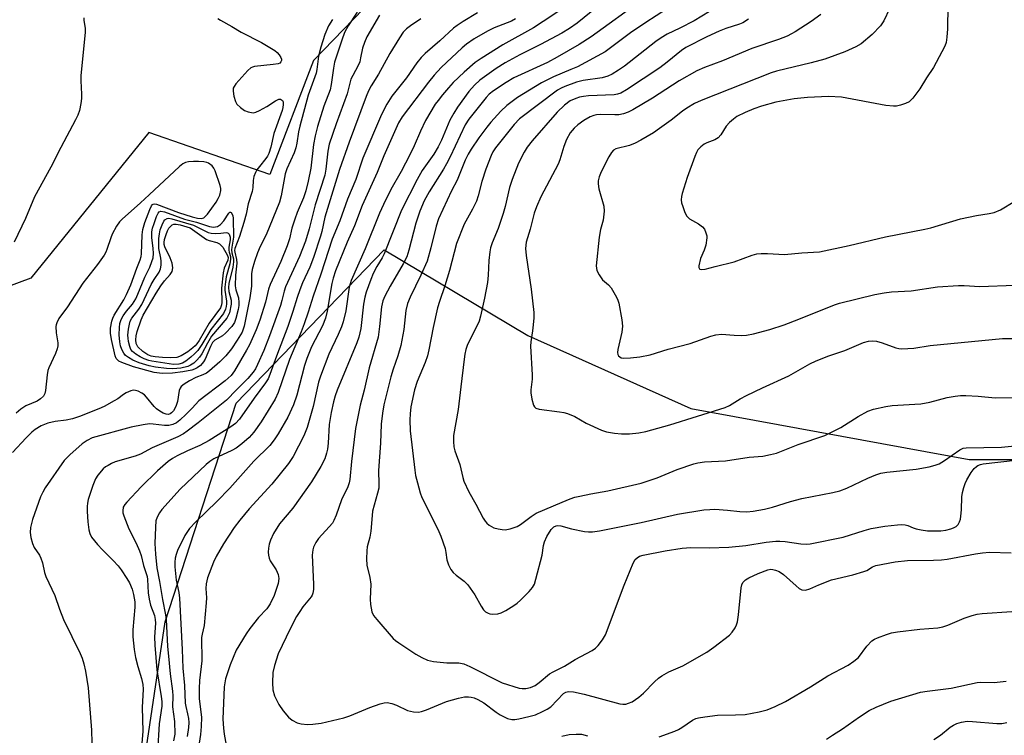
# Model space of a CAD drawing. Units: inches. Extents: x 1321763 to 1327763, y 529446 to 533447.
# Drawn here: x 1322665 to 1322941, y 529770 to 529970 of the extents above; entities that cross this region are included whole.
import ezdxf

# ---------------------------------------------------------------- set-up
doc = ezdxf.new("R2010")
doc.units = ezdxf.units.IN
doc.header["$MEASUREMENT"] = 0
for name, color, linetype in [('NTRL-Trees', 3, 'Continuous'), ('TRANS-Parking Lot', 4, 'Continuous'), ('Undefined', 1, 'Continuous')]:
    doc.layers.add(name, color=color, linetype=linetype)

msp = doc.modelspace()

# ---------------------------------------------------------------- linework, layer by layer
at = {"layer": 'NTRL-Trees'}
msp.add_lwpolyline([(1323043.83, 529590.03), (1322888.55, 529628.46), (1322814.08, 529684.37), (1322764.08, 529701.04), (1322743.14, 529705.22), (1322699.53, 529757.06), (1322706.11, 529801.49), (1322725.99, 529862.68), (1322767.29, 529905.51), (1322807.47, 529881.57), (1322852.95, 529861.15), (1322930.75, 529846.87), (1322955.75, 529846.87)], dxfattribs=at)
at = {"layer": 'TRANS-Parking Lot'}
msp.add_polyline3d([(1322761.57, 529972.86, 0), (1322747.54, 529958.41, 0), (1322735.36, 529926.56, 0), (1322701.6, 529938.36, 0), (1322668.61, 529897.56, 0), (1322630.67, 529883.51, 0)], dxfattribs=at)
at = {"layer": 'Undefined'}
for points, elevation in [([(1322839.61, 529975.57), (1322825.1, 529965.07), (1322821.77, 529962.9), (1322815.66, 529959.42), (1322812.9, 529957.93), (1322803.55, 529953.63), (1322801.38, 529952.32), (1322797.83, 529949.95), (1322796.6, 529949.02), (1322795.75, 529948.14), (1322790.95, 529942.01), (1322789.9, 529940.46), (1322785.75, 529931.54), (1322784.73, 529929.53), (1322783.87, 529928.06), (1322779.86, 529921.75), (1322778.48, 529919.19), (1322777.3, 529916.3), (1322776.17, 529912.95), (1322774.23, 529905.42), (1322773.6, 529903.56), (1322772.61, 529901.57), (1322769, 529895.38), (1322767.49, 529892.56), (1322766.92, 529891.25), (1322766.56, 529889.6), (1322766, 529884.05), (1322765.58, 529881.15), (1322763.15, 529872.49), (1322761.71, 529866.26), (1322760.61, 529862.07), (1322759.26, 529855.61), (1322758.14, 529846.31), (1322757.72, 529841.34), (1322757.53, 529840.34), (1322757.12, 529839.25), (1322755.41, 529835.63), (1322753.93, 529831.31), (1322753.27, 529829.81), (1322752.83, 529829.13), (1322751.96, 529828.05), (1322748.93, 529824.84), (1322748.17, 529823.68), (1322747.56, 529822.44), (1322747.35, 529821.63), (1322747.22, 529820.18), (1322747.57, 529812.05), (1322747.53, 529810.6), (1322747.36, 529809.5), (1322747.19, 529808.99), (1322746.91, 529808.52), (1322745.47, 529806.87), (1322744.55, 529805.69), (1322743.71, 529804.46), (1322742.85, 529803), (1322741, 529799.6), (1322737.73, 529792.59), (1322736.71, 529789.29), (1322736.24, 529787.35), (1322736.07, 529784.49), (1322736.16, 529782.51), (1322736.71, 529780.83), (1322737.83, 529778.38), (1322739.06, 529776.69), (1322740.6, 529774.92), (1322741.64, 529774), (1322742.95, 529773.32), (1322744.08, 529773.02), (1322745.84, 529772.86), (1322747.33, 529772.89), (1322749.69, 529773.19), (1322756.03, 529774.71), (1322757.68, 529775.27), (1322763.31, 529777.55), (1322766.14, 529778.56), (1322767.28, 529778.88), (1322768.12, 529778.95), (1322769.45, 529778.72), (1322770.75, 529778.27), (1322773.81, 529776.75), (1322775.49, 529776.37), (1322776.9, 529776.29), (1322777.75, 529776.47), (1322779.14, 529776.95), (1322784.7, 529779.24), (1322788.05, 529780.21), (1322789.74, 529780.54), (1322790.83, 529780.55), (1322791.64, 529780.47), (1322792.42, 529780.26), (1322793.43, 529779.83), (1322795.12, 529778.86), (1322798.56, 529776.27), (1322799.75, 529775.5), (1322801.75, 529774.48), (1322803.01, 529774.23), (1322803.82, 529774.25), (1322804.95, 529774.41), (1322807.73, 529775.02), (1322809.62, 529775.57), (1322811.53, 529776.43), (1322812.85, 529777.12), (1322813.82, 529777.78), (1322817.39, 529781.45), (1322818.06, 529781.83), (1322818.78, 529782.01), (1322820.15, 529781.93), (1322823.21, 529781.3), (1322833.17, 529778.6), (1322833.98, 529778.49), (1322834.8, 529778.53), (1322835.59, 529778.75), (1322836.61, 529779.19), (1322838.43, 529780.45), (1322839.71, 529781.57), (1322842.8, 529784.77), (1322843.9, 529785.76), (1322844.83, 529786.47), (1322846.87, 529787.58), (1322850.76, 529789.27), (1322857.47, 529793.06), (1322859.37, 529794.4), (1322863.75, 529797.82), (1322864.51, 529798.68), (1322865.33, 529799.88), (1322865.72, 529800.65), (1322865.97, 529801.48), (1322866.32, 529803.5), (1322867.05, 529810.99), (1322867.21, 529811.84), (1322867.52, 529812.55), (1322868.22, 529813.23), (1322869.2, 529813.79), (1322871.83, 529815.02), (1322874.5, 529816.07), (1322875.3, 529816.22), (1322875.84, 529816.18), (1322876.65, 529815.99), (1322877.69, 529815.58), (1322878.88, 529814.75), (1322882.38, 529811.55), (1322883.28, 529810.82), (1322884, 529810.44), (1322884.99, 529810.39), (1322886.25, 529810.71), (1322888.73, 529811.89), (1322892.29, 529813.25), (1322898.21, 529814.68), (1322901.31, 529815.58), (1322902.11, 529815.92), (1322903.73, 529816.92), (1322904.62, 529817.28), (1322910.09, 529818.28), (1322913.5, 529818.63), (1322920.75, 529818.74), (1322923, 529818.85), (1322924.57, 529819.07), (1322932.52, 529820.55), (1322934.49, 529820.85), (1322936.42, 529820.96), (1322942.45, 529820.82)], 462), ([(1322759.76, 529971.98), (1322757.26, 529968.11), (1322756.22, 529966.25), (1322755.43, 529964.16), (1322753.45, 529958.01), (1322753.12, 529956.31), (1322752.48, 529951.69), (1322752.17, 529950.26), (1322750.43, 529945.65), (1322748.71, 529939.99), (1322748.01, 529937.42), (1322747.58, 529934.98), (1322746.82, 529928.32), (1322746.07, 529924.68), (1322745.38, 529922), (1322744.72, 529920.06), (1322743.03, 529915.98), (1322742.33, 529914.06), (1322741.55, 529911.57), (1322740.86, 529908.6), (1322740.23, 529906.64), (1322738.42, 529902.28), (1322735.45, 529895.87), (1322735.01, 529894.48), (1322734.13, 529890.92), (1322732.53, 529885.89), (1322731.53, 529883.16), (1322729.66, 529878.98), (1322728.88, 529877.49), (1322725.52, 529871.72), (1322724.54, 529870.39), (1322722.85, 529868.91), (1322715.51, 529863.29), (1322713.63, 529861.22), (1322711.95, 529859.54), (1322710.24, 529857.89), (1322709.33, 529857.17), (1322708.27, 529856.69), (1322707.15, 529856.42), (1322705.97, 529856.44), (1322702.78, 529856.82), (1322701.72, 529856.85), (1322700, 529856.63), (1322696.58, 529855.99), (1322685.76, 529852.95), (1322684.32, 529852.25), (1322682.93, 529851.28), (1322679.46, 529848.24), (1322677.94, 529846.61), (1322672.62, 529838.94), (1322671.91, 529837.73), (1322671.33, 529836.47), (1322669.09, 529830.16), (1322668.54, 529827.92), (1322668.39, 529826.49), (1322668.6, 529825.06), (1322669.07, 529823.38), (1322669.56, 529822.33), (1322670.98, 529820.13), (1322671.38, 529819.36), (1322671.82, 529818.01), (1322672.4, 529815.32), (1322672.78, 529814.24), (1322675.25, 529808.88), (1322676.56, 529805.08), (1322677.76, 529802.14), (1322682.35, 529792.7), (1322682.92, 529791.36), (1322683.44, 529789.77), (1322683.87, 529787.77), (1322684.64, 529783.12), (1322685.58, 529771.2), (1322685.6, 529767.68)], 476), ([(1322793.33, 529971.73), (1322789.34, 529969.34), (1322787.69, 529968.26), (1322786.64, 529967.47), (1322782.86, 529963.95), (1322778.72, 529960.38), (1322777.61, 529959.28), (1322776.45, 529957.79), (1322773.58, 529953.59), (1322769.4, 529948.44), (1322768.04, 529946.26), (1322766.6, 529943.39), (1322761.33, 529931.17), (1322759.43, 529925.22), (1322757.09, 529919.71), (1322754.95, 529913.59), (1322752.82, 529908.47), (1322749.6, 529898.71), (1322747.47, 529892.55), (1322746.1, 529888.08), (1322744.94, 529884.79), (1322744.11, 529882.61), (1322740.81, 529874.83), (1322737.66, 529865.66), (1322736.83, 529863.74), (1322732.98, 529857.47), (1322730.9, 529854.56), (1322729.61, 529853.09), (1322727.57, 529851.29), (1322726, 529850.11), (1322724.74, 529849.43), (1322719.68, 529847.07), (1322718.62, 529846.39), (1322717.56, 529845.53), (1322710.28, 529838.59), (1322705.21, 529832.92), (1322704.54, 529832), (1322703.87, 529830.79), (1322703.55, 529829.73), (1322703.4, 529828.03), (1322703.25, 529823.41), (1322703.41, 529820.45), (1322703.8, 529816.66), (1322704.58, 529812.78), (1322705.37, 529807.76), (1322706.23, 529803.45), (1322706.42, 529802.15), (1322706.81, 529794.6), (1322707.02, 529791.92), (1322707.56, 529787.01), (1322708.2, 529782.19), (1322708.25, 529780.81), (1322708.21, 529777.78), (1322708.77, 529773.69), (1322708.78, 529770.14), (1322708.49, 529768.23)], 470), ([(1322816.93, 529972.77), (1322811.68, 529969.38), (1322809.01, 529967.56), (1322800.42, 529962.84), (1322794.42, 529959.03), (1322792.73, 529957.88), (1322789.63, 529955.22), (1322786.6, 529952.33), (1322785.24, 529950.85), (1322783.58, 529948.85), (1322782.35, 529947.3), (1322781.59, 529946.21), (1322778.84, 529941.64), (1322777.46, 529938.72), (1322775.71, 529934.63), (1322774.49, 529932.09), (1322772.04, 529927.44), (1322769.15, 529922.36), (1322767.09, 529918.16), (1322766.02, 529915.75), (1322762, 529905.78), (1322758.05, 529896.91), (1322757.54, 529895.07), (1322756.62, 529888.46), (1322755.89, 529885.37), (1322755.4, 529884), (1322754.47, 529881.88), (1322751.81, 529876.34), (1322749.47, 529870.18), (1322749, 529868.51), (1322747.47, 529861.75), (1322745.78, 529855.84), (1322744.88, 529853.48), (1322741.86, 529847.75), (1322740.55, 529845.81), (1322735.92, 529840.04), (1322729.62, 529833.09), (1322726.95, 529829.97), (1322725.35, 529827.92), (1322722.37, 529823.35), (1322720.37, 529819.77), (1322719.63, 529818.19), (1322717.98, 529813.84), (1322717.73, 529813.02), (1322717.58, 529812.19), (1322717.52, 529810.81), (1322717.63, 529808.21), (1322717.6, 529806.83), (1322716.99, 529800.48), (1322716.45, 529798.12), (1322716.29, 529797.12), (1322716.32, 529790.59), (1322715.71, 529785.16), (1322715.58, 529782.89), (1322715.6, 529779.96), (1322716.25, 529774.86), (1322716.17, 529772.29), (1322715.98, 529770), (1322715.63, 529767.58)], 466), ([(1322827.59, 529974.02), (1322821.19, 529968.89), (1322819.06, 529967.38), (1322816.9, 529966.08), (1322811, 529962.93), (1322805.18, 529960.01), (1322801.13, 529957.81), (1322798.56, 529956.18), (1322795.3, 529953.91), (1322793.99, 529952.92), (1322792.5, 529951.59), (1322790.99, 529949.81), (1322787.79, 529945.38), (1322786.72, 529943.75), (1322785.62, 529941.73), (1322783.31, 529936.17), (1322782.41, 529934.31), (1322781.14, 529932.27), (1322777.96, 529927.7), (1322776.48, 529925.14), (1322772.1, 529916.64), (1322767.31, 529904.39), (1322766.76, 529903.31), (1322765.26, 529900.82), (1322764.24, 529898.86), (1322763.58, 529897.25), (1322762.29, 529893.65), (1322761.92, 529892.26), (1322761.54, 529890.31), (1322760.82, 529883.55), (1322760.25, 529881.12), (1322759.69, 529879.55), (1322754.18, 529866.29), (1322753.6, 529864.72), (1322753.15, 529863.06), (1322752.47, 529860), (1322751.9, 529856.71), (1322751.63, 529851.49), (1322751.47, 529849.75), (1322751.23, 529848.63), (1322750.68, 529847.05), (1322749.63, 529844.98), (1322747.01, 529840.65), (1322741.75, 529833.33), (1322738.07, 529828.88), (1322736.4, 529826.25), (1322735.58, 529824.37), (1322735.22, 529823.23), (1322735, 529822.11), (1322734.91, 529820.99), (1322734.97, 529820.17), (1322735.17, 529819.37), (1322735.49, 529818.62), (1322737.1, 529816.05), (1322737.7, 529814.79), (1322737.89, 529813.62), (1322737.68, 529812.23), (1322736.59, 529808.85), (1322735.43, 529806.6), (1322734.51, 529805.2), (1322732.17, 529802.73), (1322729.78, 529799.68), (1322728.75, 529798.21), (1322725.93, 529793.62), (1322724.31, 529789.51), (1322723.02, 529785.58), (1322722.77, 529784.49), (1322722.61, 529783.36), (1322722.27, 529774.36), (1322722.41, 529771.8), (1322722.61, 529770.09), (1322723.61, 529764.44)], 464), ([(1322846.17, 529972.79), (1322840.39, 529969.03), (1322836.13, 529966.15), (1322830.19, 529961.66), (1322829.05, 529960.89), (1322821.28, 529956.72), (1322819.49, 529955.89), (1322814.61, 529953.86), (1322811.22, 529952.2), (1322804.58, 529948.09), (1322801.58, 529945.86), (1322799.88, 529944.24), (1322797.06, 529941.17), (1322795.94, 529939.83), (1322793.71, 529936.85), (1322791.62, 529933.69), (1322790.76, 529932.23), (1322789.96, 529930.59), (1322787.65, 529924.99), (1322786.12, 529921.97), (1322782.48, 529914.17), (1322781.82, 529912.17), (1322780.38, 529906.11), (1322779.31, 529902.39), (1322777.59, 529898.39), (1322774.54, 529892.3), (1322773.82, 529890.47), (1322773.37, 529888.58), (1322772.78, 529883.22), (1322771.95, 529878.74), (1322771.14, 529875.92), (1322769.79, 529872.15), (1322769.13, 529870.01), (1322767.23, 529862.2), (1322766.81, 529859.87), (1322766.47, 529856.77), (1322766.27, 529851.47), (1322765.74, 529843.81), (1322765.83, 529839.99), (1322765.78, 529838.88), (1322765.48, 529837.47), (1322764.07, 529832.45), (1322763.91, 529831.29), (1322763.61, 529826.9), (1322763.27, 529825.18), (1322762.59, 529822.48), (1322762.43, 529821.42), (1322762.39, 529819.12), (1322762.47, 529817.4), (1322763.26, 529813.94), (1322763.53, 529812.04), (1322763.35, 529807.85), (1322763.46, 529806.37), (1322763.84, 529804.35), (1322764.31, 529803.32), (1322765.21, 529802.19), (1322769.86, 529796.91), (1322770.5, 529796.32), (1322771.43, 529795.65), (1322776.18, 529792.51), (1322777.83, 529791.51), (1322779.41, 529790.85), (1322781.11, 529790.46), (1322784.83, 529790.02), (1322788.15, 529790.03), (1322789.59, 529789.77), (1322791.21, 529789.07), (1322800.24, 529784.5), (1322804.99, 529783.02), (1322805.85, 529782.86), (1322806.85, 529782.86), (1322808.2, 529783.19), (1322809.46, 529783.75), (1322810.56, 529784.56), (1322813.48, 529786.97), (1322814.49, 529787.54), (1322817.66, 529789.09), (1322820.65, 529791.02), (1322825.41, 529793.48), (1322826.35, 529794.14), (1322827.12, 529794.94), (1322828.34, 529796.46), (1322829.1, 529797.86), (1322834.32, 529811.81), (1322836.86, 529817.97), (1322837.44, 529818.92), (1322837.99, 529819.45), (1322838.64, 529819.85), (1322839.65, 529820.2), (1322845.78, 529821.38), (1322850.58, 529822.12), (1322852.99, 529822.27), (1322858.08, 529822.25), (1322863.63, 529822.42), (1322868.36, 529822.87), (1322874.01, 529823.8), (1322876.75, 529824.1), (1322877.88, 529824.12), (1322879.32, 529824.02), (1322883.73, 529823.33), (1322885.19, 529823.27), (1322886.35, 529823.34), (1322895.53, 529825.2), (1322901.37, 529827.06), (1322903.32, 529827.6), (1322907.21, 529828.3), (1322910.71, 529828.68), (1322911.88, 529828.74), (1322912.83, 529828.66), (1322913.62, 529828.45), (1322915.13, 529827.78), (1322915.91, 529827.52), (1322917.35, 529827.23), (1322919.11, 529827.01), (1322922.79, 529827), (1322924.2, 529827.19), (1322925.59, 529827.5), (1322926.38, 529827.76), (1322927.07, 529828.19), (1322927.62, 529828.76), (1322928.01, 529829.45), (1322928.27, 529830.23), (1322928.43, 529831.06), (1322928.57, 529832.84), (1322928.7, 529836.51), (1322928.88, 529837.65), (1322929.22, 529839.07), (1322929.59, 529840.18), (1322930.1, 529841.23), (1322931.29, 529843.25), (1322932.15, 529844.39), (1322932.77, 529844.96), (1322933.17, 529845.22), (1322933.87, 529845.52), (1322934.65, 529845.71), (1322943.68, 529846.73)], 460), ([(1322858.17, 529972.17), (1322853.86, 529969.58), (1322849.94, 529967.48), (1322846.39, 529965.82), (1322844.64, 529964.77), (1322843.2, 529963.74), (1322834.48, 529956.9), (1322832.78, 529955.72), (1322831.02, 529954.63), (1322829.77, 529954.07), (1322828.24, 529953.6), (1322822.91, 529952.83), (1322821.04, 529952.38), (1322817.75, 529951.19), (1322816.71, 529950.7), (1322815.74, 529950.13), (1322805.12, 529942.17), (1322803.63, 529940.56), (1322798.45, 529934.06), (1322797.67, 529932.9), (1322797.17, 529931.92), (1322795.7, 529928.04), (1322794.57, 529924.58), (1322793.58, 529920.6), (1322793.08, 529919.11), (1322792, 529916.89), (1322789.63, 529912.68), (1322787.49, 529907.25), (1322785.59, 529899.7), (1322784.28, 529895.48), (1322782.74, 529891.06), (1322782.21, 529889.31), (1322780.99, 529883.85), (1322779.77, 529877.52), (1322779.36, 529875.89), (1322778.71, 529874.04), (1322776.52, 529868.75), (1322775.74, 529866.35), (1322774.77, 529861.63), (1322774.55, 529859.69), (1322774.5, 529858), (1322774.61, 529854.89), (1322775.87, 529843.9), (1322776.09, 529842.47), (1322776.61, 529840.34), (1322777.38, 529837.55), (1322777.83, 529836.28), (1322781.59, 529828.89), (1322782.61, 529826.79), (1322783.17, 529825.43), (1322784.32, 529822.03), (1322784.54, 529820.92), (1322784.78, 529818.89), (1322785.23, 529817.5), (1322785.89, 529816.2), (1322786.57, 529815.3), (1322787.39, 529814.61), (1322789.67, 529812.94), (1322790.63, 529811.9), (1322792.62, 529809.12), (1322794.37, 529805.86), (1322795.07, 529804.87), (1322795.65, 529804.36), (1322796.31, 529803.95), (1322796.78, 529803.76), (1322797.6, 529803.64), (1322799.01, 529803.73), (1322800.01, 529804.02), (1322801.26, 529804.65), (1322803.52, 529806.1), (1322804.49, 529806.78), (1322805.37, 529807.54), (1322807.8, 529810.01), (1322808.75, 529811.08), (1322809.29, 529812.07), (1322809.71, 529813.46), (1322811.42, 529820.15), (1322811.77, 529822.87), (1322812.05, 529823.91), (1322812.76, 529825.38), (1322813.98, 529827.31), (1322814.72, 529828.09), (1322815.34, 529828.38), (1322815.83, 529828.43), (1322816.62, 529828.32), (1322819.66, 529827.54), (1322823.31, 529826.75), (1322824.4, 529826.64), (1322825.5, 529826.67), (1322827.5, 529826.96), (1322839.14, 529829.27), (1322849.24, 529831.59), (1322856.63, 529832.81), (1322858.28, 529832.97), (1322859.71, 529832.98), (1322863.22, 529832.75), (1322866.67, 529832.39), (1322868.65, 529832.32), (1322870.39, 529832.49), (1322873.57, 529833.01), (1322875.83, 529833.6), (1322880.81, 529835.18), (1322883.98, 529836.03), (1322892.63, 529837.65), (1322894.63, 529838.13), (1322896.55, 529838.87), (1322902.42, 529841.7), (1322904.62, 529842.59), (1322906.03, 529843.05), (1322907.76, 529843.32), (1322915.93, 529844.2), (1322919.58, 529844.89), (1322921.24, 529845.28), (1322922.32, 529845.72), (1322923.88, 529846.59), (1322928.1, 529849.64), (1322929.07, 529850.05), (1322929.91, 529850.2), (1322939.8, 529850.38), (1322944.42, 529850.8)], 458), ([(1322908.45, 529972.93), (1322906.85, 529969.52), (1322905.93, 529968.09), (1322903.59, 529965.67), (1322900.53, 529963.11), (1322899.06, 529962.25), (1322895.95, 529960.86), (1322890.43, 529958.86), (1322886.63, 529957.8), (1322876.91, 529955.5), (1322875.42, 529955.03), (1322855.82, 529947.25), (1322854.04, 529946.4), (1322851.83, 529945.13), (1322850.61, 529944.28), (1322847.45, 529941.78), (1322844.25, 529939.4), (1322842.52, 529938.25), (1322838.97, 529936.14), (1322837.43, 529935.32), (1322835.86, 529934.68), (1322832.05, 529933.76), (1322831.34, 529933.34), (1322830.81, 529932.72), (1322830.08, 529931.47), (1322827.91, 529927.33), (1322827.39, 529925.94), (1322827.12, 529924.8), (1322827.08, 529923.96), (1322827.28, 529922.58), (1322828.63, 529917.76), (1322828.79, 529916.34), (1322828.48, 529913.79), (1322827.77, 529911.21), (1322827.34, 529909.06), (1322826.54, 529901.02), (1322826.72, 529899.75), (1322827.34, 529898.5), (1322828.34, 529897.14), (1322829.96, 529895.73), (1322830.68, 529894.86), (1322832.19, 529892.29), (1322832.58, 529891.48), (1322832.86, 529890.64), (1322833.71, 529885.92), (1322833.89, 529884.15), (1322833.66, 529882.46), (1322832.59, 529877.63), (1322832.5, 529876.8), (1322832.56, 529876.3), (1322832.77, 529875.9), (1322833.11, 529875.57), (1322833.55, 529875.36), (1322834.08, 529875.26), (1322836.13, 529875.28), (1322838.73, 529875.59), (1322841.61, 529876.16), (1322846.62, 529877.71), (1322852.82, 529879.34), (1322858.57, 529881.38), (1322859.93, 529881.78), (1322861.5, 529881.94), (1322865.06, 529881.62), (1322867.15, 529881.57), (1322868.57, 529881.68), (1322870.5, 529882.03), (1322875.05, 529883.25), (1322879.07, 529884.57), (1322883.12, 529886.09), (1322893.1, 529890.11), (1322894.46, 529890.59), (1322904.34, 529893.04), (1322906.96, 529893.51), (1322909.02, 529893.73), (1322914.52, 529894.08), (1322921.85, 529895.17), (1322927.79, 529895.58), (1322929.31, 529895.54), (1322933.69, 529895.25), (1322943.5, 529895.66)], 452), ([(1322924.75, 529973.74), (1322924.69, 529967.34), (1322924.52, 529964.98), (1322924.31, 529963.52), (1322923.92, 529962.43), (1322923.14, 529960.87), (1322920.79, 529956.48), (1322918.82, 529953.57), (1322916.95, 529950.57), (1322915, 529947.95), (1322913.98, 529946.93), (1322912.97, 529946.42), (1322911.58, 529945.96), (1322910.45, 529945.69), (1322909.62, 529945.64), (1322907.44, 529945.9), (1322895.07, 529948.15), (1322891.43, 529948.37), (1322885.56, 529948.09), (1322881.86, 529947.75), (1322876.71, 529946.79), (1322872.74, 529945.72), (1322870.59, 529944.95), (1322868.12, 529943.95), (1322865.8, 529942.77), (1322864.86, 529942.08), (1322863.76, 529941.13), (1322862.83, 529940.05), (1322861.34, 529937.63), (1322860.6, 529936.83), (1322859.68, 529936.24), (1322857.45, 529935.43), (1322856.67, 529935.03), (1322855.75, 529934.3), (1322854.96, 529933.43), (1322854.52, 529932.7), (1322854.06, 529931.63), (1322851.98, 529925.72), (1322850.57, 529921.22), (1322850.36, 529920.38), (1322850.27, 529919.54), (1322850.39, 529918.7), (1322850.73, 529917.59), (1322851.33, 529915.94), (1322851.84, 529914.92), (1322852.2, 529914.51), (1322852.63, 529914.18), (1322855.11, 529912.75), (1322856.24, 529911.95), (1322856.77, 529911.34), (1322857.21, 529910.31), (1322857.41, 529909.47), (1322857.44, 529908.9), (1322857.14, 529906.86), (1322856.72, 529905.45), (1322855.68, 529903.05), (1322855.23, 529901.05), (1322855.22, 529900.56), (1322855.35, 529900.2), (1322855.5, 529900.09), (1322855.92, 529899.99), (1322856.98, 529900.1), (1322859.76, 529900.87), (1322865.09, 529902.16), (1322870.07, 529903.98), (1322871.44, 529904.38), (1322872.6, 529904.49), (1322874.37, 529904.5), (1322879.12, 529904.18), (1322884, 529904.67), (1322888.94, 529904.92), (1322897.19, 529906.69), (1322907.38, 529909.12), (1322918.33, 529911.25), (1322920.03, 529911.69), (1322928.27, 529914.15), (1322932.82, 529915.13), (1322936.35, 529915.65), (1322937.73, 529915.97), (1322939.51, 529916.68), (1322943.45, 529919.09)], 450), ([(1322752.86, 529969.93), (1322751.78, 529968.18), (1322750.71, 529965.75), (1322749.63, 529962.13), (1322748.98, 529959.67), (1322748.48, 529955.91), (1322748.26, 529954.89), (1322746.08, 529948.75), (1322743.71, 529940.06), (1322743.37, 529938.5), (1322742.93, 529935.29), (1322742.66, 529934.06), (1322742.13, 529932.6), (1322740.12, 529928.13), (1322739.61, 529926.76), (1322738.48, 529920.6), (1322738.06, 529918.88), (1322734.34, 529909.69), (1322732.66, 529906.44), (1322731.87, 529904.69), (1322731.03, 529902.27), (1322730.42, 529899.99), (1322730.2, 529898.85), (1322730.23, 529895.35), (1322729.79, 529892.12), (1322728.16, 529884.17), (1322727.61, 529882.53), (1322726.28, 529880.24), (1322724.63, 529877.84), (1322723.06, 529875.87), (1322721.36, 529874.24), (1322718.51, 529871.73), (1322717.63, 529871.07), (1322716.67, 529870.58), (1322714.72, 529869.79), (1322712.92, 529868.86), (1322711.43, 529868), (1322710.6, 529867.3), (1322710.34, 529866.88), (1322710.07, 529866.16), (1322709.54, 529863.1), (1322709.12, 529861.68), (1322708.46, 529860.5), (1322707.92, 529859.93), (1322707.51, 529859.66), (1322707.07, 529859.52), (1322706.36, 529859.58), (1322705.59, 529859.87), (1322704.6, 529860.44), (1322703.67, 529861.11), (1322703.07, 529861.7), (1322700.94, 529864.36), (1322700.34, 529864.95), (1322699.63, 529865.44), (1322698.62, 529865.97), (1322697.84, 529866.23), (1322697.31, 529866.26), (1322696.51, 529866.07), (1322695.19, 529865.51), (1322694.46, 529865.07), (1322692.9, 529863.9), (1322691.91, 529863.27), (1322689.09, 529861.72), (1322687.58, 529861.05), (1322682.18, 529858.94), (1322680.2, 529858.31), (1322678.46, 529857.88), (1322675.41, 529857.57), (1322673.31, 529857.1), (1322671.44, 529856.36), (1322669.77, 529855.31), (1322668.91, 529854.58), (1322667.31, 529852.99), (1322663.47, 529848.87)], 478), ([(1322765.99, 529971.16), (1322762.44, 529965.05), (1322761.76, 529963.49), (1322761.21, 529961.9), (1322760.73, 529959.16), (1322760.46, 529958.1), (1322760.01, 529957.04), (1322758.51, 529954.24), (1322758.03, 529953.2), (1322756.98, 529949.14), (1322753.87, 529940.71), (1322751.95, 529935.08), (1322751.52, 529933.08), (1322750.98, 529928.03), (1322750.68, 529926.36), (1322748.05, 529918.11), (1322746.31, 529911.37), (1322745.3, 529907.96), (1322743.68, 529903.7), (1322739.71, 529895.16), (1322739.33, 529893.98), (1322738.73, 529891.35), (1322738.33, 529889.99), (1322735.23, 529881.5), (1322733.65, 529877.4), (1322731.96, 529873.44), (1322731.35, 529872.29), (1322730.74, 529871.35), (1322729.26, 529869.55), (1322726.05, 529866.4), (1322723.25, 529863.49), (1322715.3, 529857.11), (1322712.23, 529854.78), (1322711.24, 529854.12), (1322709.67, 529853.28), (1322702.52, 529850.18), (1322699.23, 529848.36), (1322697.73, 529847.84), (1322692.18, 529846.21), (1322691.14, 529845.78), (1322690.16, 529845.25), (1322689.46, 529844.81), (1322688.81, 529844.26), (1322687.27, 529842.53), (1322686.68, 529841.54), (1322685.93, 529839.64), (1322684.64, 529835.71), (1322684.39, 529834.67), (1322684.3, 529833.81), (1322684.3, 529832.37), (1322684.52, 529829.5), (1322684.8, 529827.27), (1322685.05, 529826.2), (1322685.58, 529825.22), (1322687.24, 529823.19), (1322688.6, 529821.68), (1322691.62, 529818.67), (1322692.95, 529817.16), (1322693.82, 529816.03), (1322695.44, 529813.67), (1322696.14, 529812.45), (1322696.87, 529810.68), (1322697.26, 529809.13), (1322697.6, 529807.1), (1322697.67, 529805.67), (1322697.08, 529799.3), (1322697.05, 529797.32), (1322697.49, 529793.83), (1322697.87, 529791.52), (1322698.52, 529789.02), (1322699.54, 529785.69), (1322699.89, 529783.98), (1322699.93, 529782.72), (1322699.7, 529777.56), (1322699.87, 529770.97), (1322699.6, 529767.48)], 474), ([(1322777.57, 529970.13), (1322774.68, 529968.17), (1322773.55, 529967.3), (1322772.63, 529966.34), (1322771.55, 529964.75), (1322768.93, 529960.42), (1322765.69, 529954.65), (1322763.67, 529951.35), (1322762.94, 529949.94), (1322762.29, 529948.36), (1322757.48, 529935.59), (1322754.78, 529927.96), (1322750.72, 529914.64), (1322749.87, 529910.63), (1322749.53, 529909.36), (1322747.53, 529903.39), (1322746.51, 529900.71), (1322744.51, 529896.25), (1322743.78, 529894.37), (1322743, 529892.19), (1322741.79, 529888.3), (1322740.37, 529884.1), (1322737.18, 529875.81), (1322735.38, 529870.71), (1322734.85, 529869.49), (1322734.15, 529868.33), (1322730.95, 529864.07), (1322726.84, 529858.2), (1322725.75, 529856.95), (1322724.44, 529856.01), (1322718.38, 529852.22), (1322715.8, 529850.85), (1322712.4, 529849.36), (1322709.47, 529847.95), (1322708.2, 529847.21), (1322706.99, 529846.38), (1322703.94, 529843.75), (1322699.44, 529839.28), (1322695.37, 529835.02), (1322694.82, 529834.35), (1322694.43, 529833.61), (1322694.25, 529832.53), (1322694.31, 529831.97), (1322694.55, 529831.13), (1322696, 529827.55), (1322698, 529823.52), (1322698.96, 529821.4), (1322699.37, 529820.09), (1322700.09, 529817.24), (1322701.09, 529814.24), (1322701.2, 529813.38), (1322701.38, 529809.59), (1322701.62, 529807.86), (1322702.01, 529806.17), (1322703.12, 529803.25), (1322703.37, 529802.19), (1322703.41, 529801.11), (1322703.14, 529797.3), (1322703.24, 529794.98), (1322703.83, 529788.12), (1322705, 529780.69), (1322705.18, 529779.21), (1322705.2, 529777.95), (1322704.48, 529772.99), (1322704.01, 529765.21)], 472), ([(1322804.03, 529970.11), (1322802.85, 529969.47), (1322797.99, 529967.54), (1322796.2, 529966.66), (1322792.48, 529964.47), (1322790.31, 529962.97), (1322789.11, 529962.02), (1322783.25, 529956.45), (1322781.29, 529954.35), (1322779.67, 529952.41), (1322772.32, 529942.73), (1322771.34, 529940.99), (1322768.71, 529935.19), (1322767.24, 529931.83), (1322765.34, 529927.17), (1322761.18, 529917.9), (1322759, 529912.2), (1322757, 529907.63), (1322753.75, 529899.65), (1322753.05, 529897.56), (1322752.66, 529896.08), (1322751.37, 529888.38), (1322750.89, 529886.4), (1322750.04, 529884.24), (1322747.01, 529878.36), (1322745.72, 529875.12), (1322745.07, 529873.2), (1322742.91, 529864.92), (1322741.93, 529862.18), (1322740.43, 529858.73), (1322737.7, 529854.09), (1322736.54, 529852.4), (1322735.32, 529850.83), (1322730.89, 529846.44), (1322724.22, 529838.91), (1322720.55, 529835.19), (1322714.67, 529829.52), (1322712.92, 529827.59), (1322712.14, 529826.53), (1322711.59, 529825.62), (1322709.59, 529821.46), (1322709.19, 529820.39), (1322708.94, 529819.31), (1322708.81, 529818.23), (1322708.82, 529816.93), (1322709.23, 529813.18), (1322709.93, 529809.71), (1322710.14, 529808.16), (1322710.85, 529793.83), (1322711.02, 529788.54), (1322711.51, 529783.72), (1322711.72, 529778.76), (1322711.86, 529777.87), (1322712.39, 529775.85), (1322712.66, 529774.5), (1322712.76, 529773.4), (1322712.67, 529771.99), (1322712.29, 529769.46)], 468), ([(1322869.06, 529969.96), (1322867.49, 529969.02), (1322866.53, 529968.62), (1322862.79, 529967.39), (1322860.92, 529966.65), (1322857.45, 529965.06), (1322851.58, 529962.08), (1322850.33, 529961.24), (1322846.4, 529957.97), (1322844.33, 529956.44), (1322835.03, 529950.29), (1322833.38, 529949.33), (1322832.47, 529949.01), (1322831.57, 529948.88), (1322824.42, 529948.54), (1322822.96, 529948.41), (1322821.87, 529948.19), (1322820.83, 529947.86), (1322819.3, 529947.14), (1322817.66, 529945.96), (1322815.65, 529944.02), (1322808.64, 529935.98), (1322807.29, 529934.23), (1322806.4, 529932.82), (1322804.82, 529929.7), (1322803.05, 529925.16), (1322802.33, 529922.98), (1322801.12, 529917.59), (1322800.59, 529915.7), (1322799.17, 529911.51), (1322797.48, 529907.49), (1322796.99, 529906.09), (1322796.78, 529904.93), (1322796.52, 529902.55), (1322796.39, 529898.47), (1322796.17, 529896.41), (1322795.35, 529892.05), (1322794.17, 529886.99), (1322793.8, 529885.6), (1322793.39, 529884.51), (1322791.2, 529880.34), (1322790.46, 529878.77), (1322790.12, 529877.69), (1322789.82, 529876.32), (1322789.61, 529874.98), (1322788.75, 529867.22), (1322787.94, 529860.87), (1322786.65, 529853.64), (1322786.64, 529851.91), (1322786.79, 529850.47), (1322787.02, 529849.34), (1322788.43, 529845.52), (1322789.24, 529841.92), (1322789.59, 529840.82), (1322790.97, 529837.84), (1322792.91, 529834.41), (1322794.93, 529830.54), (1322795.52, 529829.66), (1322796.02, 529829.07), (1322796.61, 529828.58), (1322797.27, 529828.18), (1322797.98, 529827.85), (1322799.11, 529827.53), (1322800.27, 529827.33), (1322801.14, 529827.28), (1322802.53, 529827.52), (1322804.42, 529828.14), (1322805.4, 529828.71), (1322808.35, 529831.01), (1322809.72, 529831.89), (1322816.99, 529835.02), (1322819.25, 529835.89), (1322820.57, 529836.33), (1322821.95, 529836.66), (1322825, 529837.28), (1322829.79, 529838.11), (1322839.1, 529840.29), (1322843.61, 529841.79), (1322849.19, 529844.11), (1322853.82, 529845.74), (1322854.91, 529845.97), (1322856.83, 529846.21), (1322862.69, 529846.53), (1322869.25, 529847.54), (1322873.08, 529847.86), (1322875.27, 529848.26), (1322876.9, 529848.69), (1322882.94, 529851.09), (1322890.38, 529853.64), (1322894.89, 529855.83), (1322899.69, 529858.88), (1322902.41, 529860.41), (1322904.03, 529860.98), (1322907.44, 529861.76), (1322909.18, 529862), (1322915.58, 529862.33), (1322917.22, 529862.5), (1322919.71, 529862.96), (1322924.54, 529864.24), (1322926.85, 529864.65), (1322928.3, 529864.82), (1322929.76, 529864.82), (1322933.26, 529864.64), (1322937.96, 529864.11), (1322944.84, 529864.2)], 456), ([(1322889.33, 529971.27), (1322886.55, 529969.37), (1322882.13, 529966.49), (1322881.12, 529965.89), (1322879.85, 529965.27), (1322877.48, 529964.31), (1322869.97, 529961.77), (1322861.79, 529958.34), (1322856.82, 529956.5), (1322854.65, 529955.56), (1322849.74, 529952.75), (1322842.26, 529947.92), (1322836.75, 529944.65), (1322835.47, 529943.96), (1322834.18, 529943.51), (1322832.86, 529943.25), (1322831.71, 529943.21), (1322827.69, 529943.33), (1322826.63, 529943.27), (1322825.85, 529943.11), (1322824.83, 529942.7), (1322823.08, 529941.63), (1322821.39, 529940.46), (1322820.35, 529939.53), (1322819.29, 529938.27), (1322818.22, 529936.4), (1322817.46, 529934.38), (1322816.4, 529930.71), (1322815.95, 529929.46), (1322811.11, 529920.32), (1322809.84, 529917.5), (1322809.23, 529915.73), (1322808.12, 529911.31), (1322807, 529907.64), (1322806.77, 529905.89), (1322806.96, 529903.89), (1322808.39, 529894.55), (1322809.12, 529888.02), (1322809.14, 529886.55), (1322808.97, 529884.58), (1322808.77, 529882.89), (1322808.24, 529879.76), (1322808.15, 529878.62), (1322808.68, 529870.53), (1322808.63, 529869.35), (1322808.28, 529866.39), (1322808.25, 529865.51), (1322808.55, 529863.76), (1322809.06, 529862.1), (1322809.31, 529861.63), (1322809.67, 529861.3), (1322810.61, 529860.93), (1322816.31, 529860.26), (1322817.46, 529860.05), (1322818.53, 529859.73), (1322820.54, 529858.88), (1322823.74, 529857.03), (1322828.01, 529855.07), (1322829.38, 529854.62), (1322831.61, 529854.24), (1322833.6, 529854.11), (1322835.88, 529854.1), (1322838.44, 529854.39), (1322840.43, 529854.74), (1322847.13, 529856.59), (1322862.59, 529861.48), (1322863.82, 529862.03), (1322866.74, 529863.82), (1322868.55, 529864.78), (1322873.04, 529866.95), (1322880.38, 529870.28), (1322886.21, 529873.64), (1322887.95, 529874.53), (1322891.48, 529875.89), (1322895.97, 529877.39), (1322901.17, 529879.61), (1322902.59, 529879.97), (1322903.74, 529880.08), (1322904.85, 529879.97), (1322906.43, 529879.49), (1322910.22, 529878.13), (1322911.05, 529877.91), (1322911.89, 529877.82), (1322915.24, 529878.05), (1322919.88, 529878.82), (1322940.08, 529880.72), (1322943, 529880.69)], 454), ([(1322844.17, 529769.4), (1322848.5, 529770.96), (1322849.53, 529771.42), (1322850.49, 529771.97), (1322853.4, 529774), (1322854.36, 529774.46), (1322855.13, 529774.71), (1322856.87, 529775.01), (1322860.38, 529775.4), (1322865.47, 529775.49), (1322868.11, 529775.63), (1322872.08, 529776.4), (1322874.32, 529776.95), (1322876.49, 529777.87), (1322879.4, 529779.3), (1322886.38, 529783.37), (1322891.24, 529786.44), (1322896.97, 529789.37), (1322898.54, 529790.5), (1322899.78, 529791.6), (1322902.18, 529794.75), (1322903.57, 529796.19), (1322904.3, 529796.66), (1322905.1, 529797.03), (1322907.62, 529798.01), (1322909.03, 529798.48), (1322910.75, 529798.77), (1322916.92, 529799.48), (1322921.98, 529799.87), (1322923.41, 529800.09), (1322924.78, 529800.55), (1322929.37, 529802.54), (1322931.58, 529803.31), (1322932.97, 529803.7), (1322934.38, 529803.87), (1322942.63, 529804.45)], 464), ([(1322890.83, 529768.76), (1322892.58, 529769.86), (1322895.31, 529771.66), (1322900.06, 529775.01), (1322902.82, 529776.75), (1322904.72, 529777.63), (1322908.85, 529779.36), (1322917.16, 529781.88), (1322919.01, 529782.19), (1322925.72, 529783.02), (1322932.96, 529784.56), (1322933.98, 529784.63), (1322937.75, 529784.53), (1322941.06, 529784.98)], 466), ([(1322920.87, 529768.61), (1322922.71, 529769.83), (1322925.39, 529772.11), (1322926.31, 529772.67), (1322927.28, 529773.14), (1322928.58, 529773.51), (1322930.21, 529773.72), (1322931.69, 529773.66), (1322938.45, 529773.06), (1322939.82, 529773.1), (1322941.25, 529773.38)], 468), ([(1322816.94, 529769.54), (1322818.94, 529770), (1322820.97, 529770.16), (1322822.41, 529770.1), (1322824.12, 529769.69)], 464)]:
    msp.add_lwpolyline(points, dxfattribs=dict(at, elevation=elevation))
for points, elevation in [([(1322719.65, 529911.85), (1322720.21, 529911.91), (1322720.74, 529912.07), (1322721.62, 529912.64), (1322722.5, 529913.65), (1322723.87, 529915.81), (1322724.18, 529916.05), (1322724.33, 529916.08), (1322724.59, 529915.92), (1322725, 529915.15), (1322725.14, 529914.24), (1322725.24, 529909.07), (1322724.75, 529906.26), (1322724.68, 529905.48), (1322724.78, 529904.7), (1322725.18, 529903.02), (1322725.23, 529902.14), (1322725.01, 529900.7), (1322723.93, 529896.12), (1322723.81, 529895.03), (1322723.91, 529893.83), (1322724.57, 529891.43), (1322724.58, 529890.34), (1322724.05, 529887.91), (1322723.75, 529887.13), (1322723.32, 529886.4), (1322719.09, 529881.35), (1322717.94, 529879.46), (1322716.37, 529876.45), (1322715.74, 529875.52), (1322714.98, 529874.66), (1322714.12, 529873.88), (1322713.18, 529873.24), (1322712.42, 529872.88), (1322710.5, 529872.45), (1322708.22, 529872.26), (1322706.5, 529872.31), (1322703.38, 529872.69), (1322701.67, 529873.06), (1322698.82, 529873.95), (1322697.1, 529874.71), (1322695.86, 529875.39), (1322695.05, 529876.01), (1322694.56, 529876.63), (1322694.05, 529877.61), (1322693.67, 529878.66), (1322693.46, 529879.78), (1322693.28, 529881.79), (1322693.35, 529883.8), (1322693.5, 529884.95), (1322693.83, 529886.08), (1322694.34, 529887.07), (1322695.31, 529888.41), (1322697.03, 529890.37), (1322697.91, 529891.8), (1322698.52, 529893.14), (1322700.41, 529897.85), (1322701.82, 529900.68), (1322702.43, 529902.22), (1322702.73, 529903.3), (1322702.83, 529904.52), (1322702.74, 529905.95), (1322702.37, 529908.89), (1322702.4, 529910.51), (1322702.62, 529911.57), (1322703.01, 529912.91), (1322703.67, 529914.81), (1322704.13, 529915.76), (1322704.44, 529916.11), (1322704.88, 529916.28), (1322705.9, 529916.16), (1322711.52, 529914.1), (1322714.84, 529913.26), (1322718.53, 529912.01)], 482), ([(1322720.14, 529910.12), (1322721.63, 529910.18), (1322723.14, 529910.35), (1322723.57, 529910.3), (1322723.75, 529910.21), (1322724, 529909.92), (1322724.25, 529909.05), (1322724.24, 529908.28), (1322723.94, 529906.27), (1322723.9, 529905.42), (1322723.97, 529904.89), (1322724.34, 529903.63), (1322724.41, 529902.87), (1322724.18, 529901.64), (1322723.2, 529897.99), (1322722.96, 529896.55), (1322722.83, 529895.1), (1322722.83, 529894.23), (1322723.27, 529891.2), (1322723.29, 529890.43), (1322723.19, 529889.66), (1322722.98, 529888.91), (1322722.39, 529887.76), (1322718.86, 529883.25), (1322716.37, 529879.08), (1322715.24, 529877.42), (1322714.31, 529876.42), (1322713.27, 529875.48), (1322711.91, 529874.39), (1322710.99, 529873.85), (1322709.95, 529873.55), (1322708.48, 529873.49), (1322702.35, 529874.35), (1322701.53, 529874.56), (1322700.22, 529875.03), (1322699.18, 529875.56), (1322697.91, 529876.35), (1322696.98, 529877.08), (1322696.55, 529877.67), (1322696.24, 529878.48), (1322695.89, 529879.92), (1322695.75, 529880.8), (1322695.73, 529881.67), (1322695.9, 529883.37), (1322696.13, 529884.77), (1322696.37, 529885.54), (1322696.82, 529886.41), (1322698.76, 529888.97), (1322699.58, 529890.27), (1322702.17, 529895.8), (1322703.04, 529897.27), (1322704.4, 529899.31), (1322704.81, 529900.16), (1322705.01, 529901.21), (1322705.01, 529902.36), (1322704.92, 529903.22), (1322704.33, 529905.89), (1322704.32, 529908.7), (1322704.5, 529910.01), (1322704.76, 529911.07), (1322705.24, 529912.49), (1322705.73, 529913.53), (1322706.06, 529913.94), (1322706.65, 529914.27), (1322707.13, 529914.33), (1322707.96, 529914.22), (1322713.99, 529912.37), (1322718.15, 529910.39), (1322718.96, 529910.19)], 484), ([(1322707.7, 529875.3), (1322705.41, 529875.39), (1322703.36, 529875.6), (1322702.19, 529875.81), (1322701.25, 529876.13), (1322699.84, 529877.11), (1322698.45, 529878.42), (1322698.04, 529879.29), (1322697.89, 529880.35), (1322698.02, 529881.52), (1322698.31, 529882.66), (1322699.44, 529885.98), (1322700, 529887.27), (1322703.6, 529893.39), (1322704.88, 529895.41), (1322705.9, 529896.89), (1322707.47, 529898.62), (1322708.04, 529899.48), (1322708.23, 529900.48), (1322708.07, 529901.79), (1322707.52, 529903.31), (1322705.98, 529906.33), (1322705.81, 529906.97), (1322705.8, 529907.57), (1322705.96, 529908.39), (1322706.4, 529909.77), (1322706.81, 529910.85), (1322707.19, 529911.58), (1322707.67, 529912.16), (1322708.09, 529912.46), (1322708.55, 529912.65), (1322709.15, 529912.69), (1322710.27, 529912.5), (1322713.08, 529911.65), (1322717.62, 529908.43), (1322718.39, 529908.12), (1322720.56, 529907.53), (1322721.28, 529907.17), (1322721.9, 529906.67), (1322722.23, 529906.26), (1322723.57, 529903.94), (1322723.75, 529903.37), (1322723.61, 529902.65), (1322722.63, 529900.39), (1322722.29, 529899.05), (1322721.85, 529894.82), (1322721.98, 529890.81), (1322721.88, 529890.11), (1322721.55, 529889.34), (1322718.45, 529885.05), (1322715.61, 529880.2), (1322714.98, 529879.21), (1322714.52, 529878.66), (1322713.87, 529878.08), (1322712.46, 529877.03), (1322710.56, 529875.84), (1322709.34, 529875.45)], 486)]:
    msp.add_lwpolyline(points, close=True, dxfattribs=dict(at, elevation=elevation))
for points in [[(1322683.4, 529970.37, 482), (1322683.38, 529969.59, 482), (1322683.75, 529967.51, 482), (1322683.8, 529966.37, 482), (1322682.55, 529954.12, 482), (1322682.54, 529952.76, 482), (1322682.77, 529949.01, 482), (1322682.76, 529947.84, 482), (1322682.56, 529946.44, 482), (1322682.15, 529944.49, 482), (1322681.73, 529943.13, 482), (1322681.1, 529941.82, 482), (1322676.95, 529934.17, 482), (1322674.15, 529928.59, 482), (1322669.59, 529920.37, 482), (1322667.08, 529914.28, 482), (1322663.92, 529907.65, 482)], [(1322720.84, 529970.22, 480), (1322721.56, 529969.72, 480), (1322724.7, 529967.94, 480), (1322727.33, 529966.34, 480), (1322733.01, 529963.48, 480), (1322736.75, 529961.2, 480), (1322737.44, 529960.66, 480), (1322738.01, 529960.02, 480), (1322738.44, 529959.32, 480), (1322738.59, 529958.84, 480), (1322738.58, 529958.42, 480), (1322738.43, 529958.03, 480), (1322738.12, 529957.74, 480), (1322737.67, 529957.54, 480), (1322736.29, 529957.3, 480), (1322731.06, 529956.77, 480), (1322730.53, 529956.62, 480), (1322730.04, 529956.37, 480), (1322729.19, 529955.62, 480), (1322725.84, 529951.88, 480), (1322725.35, 529951.19, 480), (1322725.14, 529950.7, 480), (1322725.09, 529949.88, 480), (1322725.33, 529948.43, 480), (1322725.73, 529947, 480), (1322726.14, 529946.26, 480), (1322727.13, 529945.31, 480), (1322728.27, 529944.51, 480), (1322729.31, 529944.07, 480), (1322730.68, 529943.83, 480), (1322731.47, 529943.98, 480), (1322732.49, 529944.44, 480), (1322734.49, 529945.59, 480), (1322736.93, 529947.19, 480), (1322737.88, 529947.61, 480), (1322738.32, 529947.59, 480), (1322738.86, 529947.24, 480), (1322739.06, 529946.86, 480), (1322739.13, 529946.14, 480), (1322739.02, 529945.34, 480), (1322738.79, 529944.51, 480), (1322736.51, 529938.03, 480), (1322735.67, 529934.19, 480), (1322735.1, 529932.41, 480), (1322734.75, 529931.69, 480), (1322734.28, 529931.01, 480), (1322732.44, 529928.83, 480), (1322731.76, 529927.92, 480), (1322731.35, 529927.14, 480), (1322730.92, 529926.05, 480), (1322730.67, 529924.93, 480), (1322730.61, 529922.91, 480), (1322730.42, 529921.79, 480), (1322729.29, 529918.34, 480), (1322728.72, 529915.45, 480), (1322728.12, 529913.17, 480), (1322726.84, 529909.2, 480), (1322725.6, 529905.91, 480), (1322725.53, 529905.32, 480), (1322725.56, 529904.87, 480), (1322726.07, 529902.77, 480), (1322726.17, 529901.76, 480), (1322725.75, 529898.4, 480), (1322725.63, 529895.47, 480), (1322725.83, 529894.33, 480), (1322726.58, 529892.11, 480), (1322726.74, 529890.75, 480), (1322726.7, 529889.93, 480), (1322726.5, 529888.8, 480), (1322725.87, 529886.29, 480), (1322725.5, 529885.22, 480), (1322724.79, 529884.05, 480), (1322723.01, 529882.21, 480), (1322722.12, 529881.51, 480), (1322720.03, 529880.22, 480), (1322719.36, 529879.58, 480), (1322718.74, 529878.52, 480), (1322717.25, 529874.91, 480), (1322716.86, 529874.22, 480), (1322716.48, 529873.72, 480), (1322715.95, 529873.21, 480), (1322715.05, 529872.54, 480), (1322714.33, 529872.12, 480), (1322713.55, 529871.84, 480), (1322711.03, 529871.41, 480), (1322708.18, 529871.07, 480), (1322705.25, 529870.98, 480), (1322703.04, 529871.19, 480), (1322697.29, 529872.81, 480), (1322694, 529874.04, 480), (1322693.22, 529874.43, 480), (1322692.77, 529874.75, 480), (1322692.46, 529875.13, 480), (1322692.13, 529875.88, 480), (1322691.16, 529880.46, 480), (1322690.87, 529882.19, 480), (1322690.89, 529883.59, 480), (1322691.23, 529885.62, 480), (1322691.48, 529886.46, 480), (1322691.86, 529887.25, 480), (1322694.53, 529891.51, 480), (1322695.33, 529893.01, 480), (1322696.5, 529895.75, 480), (1322698.19, 529900.37, 480), (1322699.16, 529902.75, 480), (1322699.4, 529903.64, 480), (1322699.49, 529904.39, 480), (1322699.68, 529909.73, 480), (1322699.84, 529911.2, 480), (1322700.46, 529913.15, 480), (1322701.81, 529916.77, 480), (1322702.27, 529917.78, 480), (1322702.57, 529918.16, 480), (1322702.8, 529918.31, 480), (1322703.24, 529918.36, 480), (1322703.74, 529918.26, 480), (1322709.84, 529916, 480), (1322713.62, 529914.75, 480), (1322715.16, 529914.33, 480), (1322716.25, 529914.25, 480), (1322716.92, 529914.47, 480), (1322717.33, 529914.82, 480), (1322717.9, 529915.48, 480), (1322720.39, 529918.87, 480), (1322720.96, 529919.86, 480), (1322721.38, 529920.84, 480), (1322721.69, 529922.11, 480), (1322721.67, 529922.62, 480), (1322721.5, 529923.47, 480), (1322720.12, 529927.62, 480), (1322719.76, 529928.37, 480), (1322719.28, 529928.99, 480), (1322718.24, 529929.76, 480), (1322717.74, 529929.96, 480), (1322716.9, 529930.12, 480), (1322715.44, 529930.21, 480), (1322714.03, 529930.19, 480), (1322712.64, 529930.08, 480), (1322711.83, 529929.9, 480), (1322711.07, 529929.53, 480), (1322710.17, 529928.82, 480), (1322701.63, 529920.92, 480), (1322699.24, 529918.61, 480), (1322694.14, 529914.13, 480), (1322693.32, 529913.31, 480), (1322692.55, 529912.15, 480), (1322691.35, 529909.92, 480), (1322690.93, 529908.86, 480), (1322689.85, 529905.61, 480), (1322689.52, 529904.82, 480), (1322689.09, 529904.07, 480), (1322687.25, 529901.43, 480), (1322683.08, 529896.17, 480), (1322678.81, 529889.54, 480), (1322676.46, 529886.29, 480), (1322675.81, 529885.08, 480), (1322675.65, 529884.57, 480), (1322675.59, 529884.04, 480), (1322675.69, 529882.36, 480), (1322676.17, 529879.5, 480), (1322676.16, 529878.65, 480), (1322675.94, 529877.84, 480), (1322675.44, 529876.51, 480), (1322673.63, 529872.56, 480), (1322673.34, 529871.76, 480), (1322673.13, 529870.6, 480), (1322672.67, 529866.17, 480), (1322672.48, 529865.34, 480), (1322672.12, 529864.61, 480), (1322671.32, 529863.82, 480), (1322670.37, 529863.18, 480), (1322667.24, 529861.87, 480), (1322665.8, 529861.02, 480), (1322664.52, 529859.86, 480)]]:
    msp.add_polyline3d(points, dxfattribs=at)

doc.saveas('drawing.dxf')
